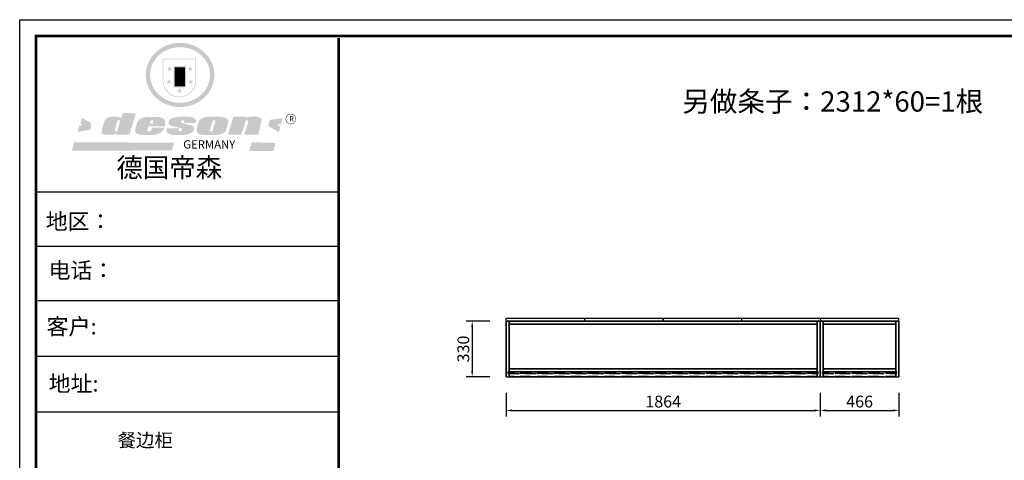
# Model space of a CAD drawing. Units: millimetres. Extents: x 98263 to 113331, y 59094 to 65497.
# Drawn here: x 104383 to 110223, y 62886 to 65497 of the extents above; entities that cross this region are included whole.
import ezdxf
from ezdxf.enums import TextEntityAlignment as Align

# ---------------------------------------------------------------- set-up
doc = ezdxf.new("R2010")
doc.units = ezdxf.units.MM
doc.linetypes.add('SVJ_DASHED', pattern=[100, 61.8, -38.2])
doc.styles.get("Standard").update_dxf_attribs({"font": 'arial.ttf'})
doc.styles.add('宋体', font='txt')
doc.styles.add('宋字', font='txt', dxfattribs={"height": 80})
doc.dimstyles.new('3vjia', dxfattribs={"dimscale": 35, "dimtxt": 2, "dimasz": 1, "dimexe": 1, "dimexo": 2, "dimgap": 0.5, "dimtad": 1, "dimdec": 0, "dimzin": 0, "dimdsep": 46, "dimtxsty": '宋体', "dimcen": 1.5, "dimdle": 1, "dimadec": 0, "dimazin": 0, "dimtfac": 1, "dimtdec": 4, "dimtmove": 2, "dimatfit": 3, "dimfxl": 3, "dimfxlon": 1, "dimtolj": 1, "dimtzin": 0, "dimarcsym": 0})

# ---------------------------------------------------------------- blocks, each defined once
blk = doc.blocks.new('SAF')
h = blk.add_hatch(color=250)
h.dxf.hatch_style = 1
h.paths.add_polyline_path([(129249, 28065.7), (129000.5, 28065.7), (129000.5, 27902.8, 1), (129249, 27902.8)])
h.paths.add_polyline_path([(129243.8, 28060.6), (129243.8, 27902.8, -1), (129005.7, 27902.8), (129005.7, 28060.6)], flags=16)
h = blk.add_hatch(color=256)
h.paths.add_polyline_path([(129224.5, 27997), (129208.9, 27997), (129204.1, 28011.7), (129199.3, 27997), (129183.8, 27997), (129196.4, 27987.9), (129191.6, 27973.1), (129204.1, 27982.2), (129216.7, 27973.1), (129211.9, 27987.9)])
h.paths.add_polyline_path([(129229.6, 27900.8), (129214.1, 27900.8), (129209.3, 27915.5), (129204.5, 27900.8), (129189, 27900.8), (129201.5, 27891.7), (129196.7, 27876.9), (129209.3, 27886), (129221.8, 27876.9), (129217, 27891.7)])
h.paths.add_polyline_path([(129145.3, 27833.8), (129129.8, 27833.8), (129125, 27848.5), (129120.2, 27833.8), (129104.7, 27833.8), (129117.3, 27824.7), (129112.5, 27809.9), (129125, 27819), (129137.6, 27809.9), (129132.8, 27824.7)])
h.paths.add_polyline_path([(129066.4, 27900.8), (129050.9, 27900.8), (129046.1, 27915.5), (129041.3, 27900.8), (129025.8, 27900.8), (129038.3, 27891.7), (129033.6, 27876.9), (129046.1, 27886), (129058.7, 27876.9), (129053.9, 27891.7)])
h.paths.add_polyline_path([(129071.6, 27997), (129056.1, 27997), (129051.3, 28011.7), (129046.5, 27997), (129030.9, 27997), (129043.5, 27987.9), (129038.7, 27973.1), (129051.3, 27982.2), (129063.8, 27973.1), (129059, 27987.9)])
h = blk.add_hatch(color=250)
h.dxf.hatch_style = 1
h.paths.add_polyline_path([(129172.7, 28009.8), (129082.7, 28009.8), (129082.7, 27853.2), (129172.7, 27853.2)])
h.paths.add_polyline_path([(129165, 27861), (129090.4, 27861), (129090.4, 28002.1), (129165, 28002.1)], flags=16)
blk.add_hatch(color=256).paths.add_polyline_path([(129165, 28002.1), (129090.4, 28002.1), (129090.4, 27955.1), (129165, 27955.1)])
h = blk.add_hatch(color=1)
h.dxf.hatch_style = 1
h.paths.add_polyline_path([(129165, 27955.1), (129090.4, 27955.1), (129090.4, 27908), (129165, 27908)])
h = blk.add_hatch(color=2)
h.dxf.hatch_style = 1
h.paths.add_polyline_path([(129165, 27908), (129090.4, 27908), (129090.4, 27861), (129165, 27861)])
h = blk.add_hatch(color=157)
h.paths.add_polyline_path([(128800.7, 27659.2), (128703.6, 27662.3), (128695, 27626.4), (128688, 27626.3), (128686.9, 27626.3), (128685, 27626.7), (128683.6, 27627.2), (128682.2, 27627.7), (128679, 27629.3), (128676.7, 27630.5), (128673.2, 27631.6), (128668.7, 27632.8), (128664.9, 27633.6), (128657.5, 27634.3), (128653.3, 27634.7), (128651.3, 27634.9), (128648.4, 27634.9), (128645.8, 27634.8), (128642.4, 27634.9), (128634, 27634.8), (128630.9, 27634.8), (128628.7, 27634.8), (128627.4, 27634.8), (128625.1, 27634.7), (128623.1, 27634.6), (128621.5, 27634.5), (128620.7, 27634.5), (128619.6, 27634.2), (128617.7, 27633.9), (128615.9, 27633.6), (128611.6, 27632.7), (128606.4, 27631.6), (128603.3, 27630.8), (128602.3, 27630.6), (128601.4, 27630.4), (128600.7, 27630.2), (128599.7, 27630), (128598.8, 27629.7), (128597.9, 27629.5), (128597.8, 27629.5), (128597.4, 27629.4), (128597.3, 27629.4), (128597.1, 27629.3), (128596.7, 27629.2), (128596.3, 27629), (128595.8, 27628.8), (128595.2, 27628.6), (128594.9, 27628.5), (128594.5, 27628.4), (128593.9, 27628.1), (128592.9, 27627.7), (128591.9, 27627.4), (128591.4, 27627.2), (128591, 27627), (128590.5, 27626.8), (128590.1, 27626.6), (128589.6, 27626.3), (128589.3, 27626.1), (128589, 27625.9), (128588.6, 27625.7), (128588.2, 27625.4), (128587.8, 27625.1), (128587.4, 27624.8), (128586.9, 27624.5), (128586.7, 27624.4), (128586.5, 27624.3), (128586.3, 27624.1), (128586.1, 27624), (128585.8, 27623.8), (128585.3, 27623.5), (128584.8, 27623.1), (128584.1, 27622.6), (128583.3, 27622), (128582.6, 27621.5), (128582, 27621), (128581.5, 27620.7), (128581.1, 27620.4), (128580.6, 27620), (128580.3, 27619.8), (128580, 27619.5), (128579.5, 27619.2), (128579.1, 27618.9), (128578.6, 27618.6), (128578.1, 27618.2), (128577.6, 27617.8), (128577, 27617.3), (128576.2, 27616.6), (128575.7, 27616), (128575.3, 27615.5), (128575, 27615), (128574.4, 27614.3), (128573.9, 27613.7), (128573.3, 27612.9), (128572.7, 27612), (128571.9, 27610.9), (128571.2, 27609.7), (128570.6, 27608.8), (128569.8, 27607.6), (128568.9, 27606), (128568.1, 27604.4), (128567.5, 27602.6), (128546.9, 27533.4), (128545.6, 27527.5), (128545.6, 27524.2), (128545.2, 27519.3), (128545.6, 27514.9), (128548.2, 27511.8), (128552.9, 27506.6), (128557.3, 27504.3), (128565.9, 27501.9), (128574.2, 27500.6), (128586.2, 27500.6), (128596.1, 27500.6), (128631.3, 27501.3), (128642.8, 27506.2), (128649.7, 27507.8), (128656.9, 27509.4), (128656.2, 27501.8), (128752.5, 27501.8)])
h.paths.add_polyline_path([(128681.7, 27598.1), (128681.2, 27592), (128663.5, 27529.3), (128661.7, 27526.6), (128659.8, 27524.9), (128646.3, 27524.6), (128644.8, 27526.1), (128644.3, 27527.6), (128644.1, 27529.8), (128662.2, 27600.5), (128663.9, 27604), (128665.3, 27606.4), (128665.9, 27607), (128667, 27607.3), (128669.3, 27607.3), (128681.7, 27607.2), (128682, 27606.8), (128682, 27606.2)], flags=16)
h = blk.add_hatch(color=1)
h.dxf.hatch_style = 1
h.paths.add_polyline_path([(128470.6, 27584.9), (128400.4, 27625.3), (128388.3, 27582.4), (128404.8, 27569.6), (128381.4, 27567.7), (128366.7, 27520.3), (128462.4, 27539.1)])
h.paths.add_polyline_path([(129889.6, 27622.7), (129795.5, 27610.5), (129786.4, 27563.5), (129863.8, 27519.5), (129874.5, 27559), (129853.2, 27574.1), (129880.5, 27578.7)])
h.paths.add_polyline_path([(129837.8, 27439.7), (129663.3, 27444.9), (129643.2, 27380.1), (129823.6, 27380.8)])
h.paths.add_polyline_path([(129085.2, 27442.4), (128342, 27443.5), (128325.3, 27382.8), (129069.7, 27383.9)])
h = blk.add_hatch(color=157)
h.paths.add_polyline_path([(129018.2, 27605.1), (129015.3, 27609.8), (129010.4, 27615.9), (129005.8, 27619.5), (129001.3, 27622.7), (128996.4, 27624.8), (128988.4, 27627.5), (128981.4, 27629.9), (128976.6, 27631.1), (128970.2, 27631.9), (128887.3, 27632.6), (128879.3, 27632.1), (128870.6, 27631.1), (128862.9, 27629.8), (128856.1, 27628.1), (128849.3, 27625.8), (128843.4, 27623.4), (128838.1, 27621), (128833.8, 27618.7), (128829.6, 27615.7), (128825.4, 27611.8), (128821.4, 27607.2), (128818.6, 27603.4), (128815.2, 27598.5), (128812.2, 27593.9), (128810.5, 27589.8), (128798.7, 27551.2), (128796.4, 27538.4), (128795.2, 27528.7), (128795.4, 27523.3), (128795.7, 27521.9), (128796.1, 27520.7), (128796.6, 27519.4), (128797.9, 27517.8), (128799.4, 27516), (128801.9, 27513.9), (128805.3, 27511.5), (128808.7, 27509), (128814.8, 27505.1), (128820.1, 27503.2), (128828.3, 27500.7), (128838.8, 27499.8), (128849.2, 27498.8), (128861.5, 27498.2), (128925, 27498.4), (128936.8, 27499.7), (128944.1, 27500.9), (128951.1, 27502.2), (128959.3, 27504.2), (128968.6, 27507.3), (128975.4, 27510.6), (128980.3, 27512.9), (128985.7, 27515.6), (128990.4, 27519), (128994.4, 27523), (128999, 27528.8), (129003, 27534.1), (129005.7, 27538.6), (129009.1, 27545.4), (129011.8, 27552.7), (128921.5, 27552.7), (128919.9, 27544.8), (128917.1, 27539.7), (128915, 27532.3), (128912.3, 27528), (128906.7, 27525.2), (128893.2, 27524.9), (128886.3, 27525.7), (128886.6, 27530.3), (128889.4, 27541.7), (128891.9, 27561.8), (129016.9, 27561.8), (129019.3, 27574.1), (129020.4, 27582), (129020.3, 27589), (129019.8, 27595.8)])
h.paths.add_polyline_path([(128905.6, 27594.1), (128906.5, 27597.6), (128907.7, 27600.8), (128909.3, 27603.2), (128910.7, 27605.1), (128911.6, 27605.7), (128913.4, 27607.1), (128915.8, 27607.7), (128917.6, 27607.7), (128920.8, 27607.7), (128922.6, 27607.4), (128924.9, 27607), (128926.5, 27605.1), (128927.8, 27603.6), (128928, 27601.7), (128928.2, 27600.2), (128928.2, 27596.2), (128927.6, 27592.1), (128927.2, 27589.7), (128926.6, 27586.4), (128904.6, 27586.2), (128905.2, 27591.1)], flags=16)
h.paths.add_polyline_path([(129167.3, 27581.7), (129163.2, 27583), (129158.9, 27583.9), (129154.5, 27585), (129149.3, 27586.6), (129145, 27588.2), (129141.7, 27589.6), (129139, 27591.6), (129136.6, 27595.3), (129136.2, 27597.6), (129136.1, 27599.1), (129136.1, 27601.1), (129136.3, 27602.9), (129136.8, 27605), (129137.2, 27605.7), (129137.7, 27606.4), (129138.3, 27607.6), (129139.6, 27607.6), (129162.1, 27608), (129161.9, 27592.4), (129158.1, 27592.4), (129157.6, 27587.6), (129244.5, 27588.3), (129246, 27592), (129246.7, 27595.1), (129247.2, 27598.8), (129247.2, 27603.9), (129246.5, 27610.3), (129242.7, 27616.5), (129238.3, 27620.4), (129233.6, 27623.5), (129227, 27626.8), (129220.2, 27629.7), (129212.6, 27631.7), (129197.6, 27634.6), (129185.1, 27635.8), (129168.6, 27635.9), (129154.8, 27635.9), (129142.6, 27635.6), (129128.9, 27634.5), (129117.8, 27633.4), (129105.9, 27631.7), (129093.8, 27629.7), (129089.5, 27628.8), (129083.5, 27627.6), (129074.1, 27625), (129069.8, 27623.2), (129064.5, 27620.1), (129060.5, 27617.3), (129057, 27614.1), (129054.6, 27611.7), (129053.7, 27610.6), (129052.9, 27609.6), (129051.4, 27607.7), (129050.1, 27606.1), (129049.1, 27604.8), (129048.3, 27603.7), (129047.6, 27602), (129047, 27600.5), (129046, 27597.8), (129045.5, 27596.1), (129044.9, 27594.1), (129044.6, 27591.9), (129044.3, 27588.6), (129044.3, 27587.1), (129044.3, 27584.3), (129044.3, 27582.3), (129044.7, 27580.2), (129045.7, 27578.8), (129048, 27576.7), (129050.8, 27574.7), (129056.5, 27570.5), (129060.5, 27568.7), (129063, 27567.7), (129066.2, 27566.6), (129071.5, 27565.1), (129076.2, 27563.8), (129081.9, 27562), (129099.9, 27556.9), (129127, 27550.9), (129137.9, 27547.9), (129143, 27546.8), (129144.1, 27546), (129144.6, 27545.2), (129144.9, 27540.8), (129145, 27534.2), (129144.5, 27532.7), (129143.9, 27531.6), (129141, 27529.3), (129138.1, 27527), (129136.6, 27526.5), (129134.5, 27526.4), (129118.3, 27526.4), (129117.7, 27527.1), (129117.8, 27537.6), (129117.6, 27538.8), (129118.2, 27540.4), (129118.7, 27542.1), (129119, 27542.7), (129121.3, 27544.4), (129121.1, 27548.1), (129031.2, 27548.5), (129030.8, 27535.3), (129029.8, 27527.4), (129029.6, 27524.4), (129029.8, 27521.4), (129030.4, 27519), (129031.9, 27516.6), (129035.5, 27513.4), (129039.6, 27511.1), (129043.3, 27508.9), (129050.2, 27505.5), (129057.2, 27503.4), (129066.2, 27500.9), (129074.3, 27499.4), (129085, 27499), (129156.4, 27499), (129168.6, 27500.5), (129186.2, 27504), (129196.9, 27508), (129211.7, 27514.2), (129215.5, 27516), (129218.9, 27518.3), (129222.8, 27522.2), (129226.7, 27527.2), (129229.7, 27532.1), (129232.1, 27538.3), (129233.2, 27544.3), (129233.5, 27548.7), (129233.4, 27552), (129232.4, 27555.7), (129230.5, 27558.6), (129228, 27561), (129225.1, 27563.1), (129221.6, 27565.2), (129217.7, 27567.5), (129213.3, 27569.2), (129206.1, 27572.3), (129198.3, 27574.1), (129190.4, 27575.2), (129184.7, 27576.4), (129180.4, 27577.6), (129176.4, 27578.8), (129172.1, 27580.1)])
h.paths.add_polyline_path([(129467.5, 27527.5), (129470.5, 27533.4), (129485.7, 27585.3), (129488.9, 27597.3), (129488.9, 27602), (129487.3, 27606.8), (129484.7, 27611), (129482.8, 27613.9), (129479.9, 27617), (129476.8, 27619.3), (129473.4, 27621.4), (129467.4, 27624.4), (129461.5, 27626.7), (129450.5, 27629.9), (129436.5, 27632.5), (129427.2, 27633.9), (129415.6, 27635.4), (129402.2, 27636), (129342.7, 27634), (129333.9, 27633.9), (129321, 27631.8), (129312.7, 27630.1), (129304.6, 27627.7), (129297, 27625), (129287.5, 27619.2), (129281.4, 27614.3), (129276.2, 27609.7), (129272.8, 27605.2), (129269.2, 27597.5), (129265.8, 27590.2), (129253.7, 27545.4), (129253.7, 27534.5), (129254, 27530.1), (129254.6, 27524.3), (129255, 27521.1), (129256.4, 27517.8), (129258.2, 27514.9), (129260.4, 27512.4), (129263.9, 27509.7), (129267.8, 27507.2), (129273.6, 27504.6), (129277.2, 27503.2), (129281.8, 27501.7), (129286.6, 27500.6), (129290.8, 27499.7), (129295.5, 27499.3), (129302.1, 27498.4), (129308.2, 27497.7), (129315.5, 27497.8), (129404.5, 27499.1), (129410.7, 27499.7), (129417, 27500.7), (129422.3, 27502), (129429.7, 27503.9), (129440, 27507.2), (129446.4, 27509.9), (129452, 27513), (129456.8, 27516.2), (129460.8, 27519.5), (129464.4, 27523.2)])
h.paths.add_polyline_path([(129348.8, 27528.6), (129349, 27530), (129371.8, 27602.9), (129373.5, 27606.1), (129374.5, 27607.2), (129375.8, 27607.6), (129377.4, 27607.8), (129389.3, 27607.8), (129390.5, 27607.7), (129391.8, 27606.8), (129391.8, 27604.8), (129373.1, 27530.5), (129372, 27528.5), (129370.4, 27527.1), (129368, 27526.3), (129364.5, 27525.8), (129350.1, 27524.9), (129349.6, 27525.4), (129349.2, 27526.3), (129349, 27527.4)], flags=16)
h.paths.add_polyline_path([(129617.6, 27604.2), (129618.5, 27605.6), (129619.6, 27606.6), (129620.9, 27607.1), (129623.2, 27607.1), (129631.1, 27607.1), (129633.5, 27607), (129635.1, 27606.4), (129635.9, 27604.9), (129636.1, 27602.2), (129636.3, 27599), (129636.1, 27596), (129635.9, 27593.1), (129635, 27590.4), (129605.8, 27500.7), (129709.6, 27500.7), (129733.9, 27597.4), (129734.5, 27604.5), (129734.7, 27609.3), (129734.4, 27615.5), (129733.9, 27618.1), (129733, 27620.2), (129731.4, 27621.8), (129728.6, 27624.3), (129722, 27627.8), (129713.8, 27631.1), (129707.2, 27633.5), (129705.4, 27634.4), (129702.7, 27635.3), (129700.4, 27635.7), (129698.4, 27635.9), (129696.6, 27636), (129688.2, 27636), (129680.8, 27636.1), (129670.7, 27636.2), (129664.9, 27636.1), (129658.3, 27635.9), (129655.2, 27635.6), (129652.1, 27635.3), (129649.2, 27634.9), (129646.1, 27634.3), (129642.5, 27633.6), (129639.9, 27632.7), (129637.3, 27631.6), (129634.8, 27630.3), (129632.9, 27629.1), (129631, 27628), (129628.7, 27626), (129624.7, 27626.2), (129626, 27633.6), (129525.6, 27634.3), (129485.6, 27500), (129584.9, 27500.8)])
h = blk.add_hatch(color=157)
h.dxf.hatch_style = 1
h.paths.add_polyline_path([(129913.2, 27617.2, 1), (129990.9, 27617.2, 1)])
h.paths.add_polyline_path([(129987.7, 27617.2, -1), (129916.4, 27617.2, -1)], flags=16)
at = {"color": 157, "attachment_point": 1}
for s, insert, char_height, width in [('{\\fArial|b0|i0|c0|p34;R}', (129941.1, 27638.8), 39.537, 33.171), ('{\\fArial|b0|i0|c0|p34;GERMANY}', (129153, 27459.7), 61.776, 102919.526)]:
    blk.add_mtext(s, dxfattribs=dict(at, insert=insert, char_height=char_height, width=width))
blk = doc.blocks.new('AFERT')
h = blk.add_hatch(color=250)
h.dxf.hatch_style = 1
edge = h.paths.add_edge_path()
edge.add_spline(control_points=[(128874.9, 27944.3), (128874.9, 27937.6), (128875.2, 27930.9), (128876.7, 27913.3), (128878.6, 27902.3), (128883.8, 27880.9), (128887.2, 27870.3), (128895.5, 27849.7), (128900.4, 27839.7), (128911.7, 27820.5), (128918, 27811.2), (128931.9, 27793.6), (128939.6, 27785.3), (128955.9, 27769.8), (128964.6, 27762.5), (128983.1, 27749.2), (128992.8, 27743.2), (129012.9, 27732.4), (129023.4, 27727.6), (129044.9, 27719.5), (129055.9, 27716.1), (129078.4, 27710.8), (129089.8, 27708.9), (129112.8, 27706.5), (129124.4, 27706.1), (129147.5, 27706.6), (129159, 27707.6), (129181.9, 27711.1), (129193.2, 27713.6), (129215.3, 27720), (129226.2, 27723.9), (129247.2, 27733), (129257.4, 27738.3), (129275.3, 27749), (129283.1, 27754.4), (129298.1, 27765.8), (129305.3, 27772), (129318.8, 27785), (129325.2, 27791.9), (129337, 27806.3), (129342.5, 27813.8), (129352.6, 27829.5), (129357.1, 27837.6), (129366, 27855.8), (129370.1, 27866.1), (129376.7, 27887.1), (129379.3, 27897.8), (129382.8, 27919.5), (129383.8, 27930.5), (129384, 27950.6), (129383.6, 27959.9), (129381.7, 27976.6), (129380.4, 27984.2), (129377.2, 27999.1), (129375.2, 28006.5), (129370.4, 28021.1), (129367.7, 28028.3), (129361, 28043.5), (129356.9, 28051.4), (129347.8, 28066.9), (129342.8, 28074.4), (129331.9, 28088.7), (129326.1, 28095.6), (129313.6, 28108.7), (129307, 28115), (129290.8, 28128.7), (129280.8, 28135.9), (129259.9, 28149), (129248.9, 28154.8), (129228.2, 28163.8), (129218.6, 28167.4), (129196.7, 28174.1), (129184.3, 28177), (129161.3, 28180.6), (129150.8, 28181.7), (129127.5, 28182.6), (129114.7, 28182.2), (129091.6, 28179.9), (129081.1, 28178.2), (129058.5, 28173.2), (129046.4, 28169.6), (129023.3, 28161), (129012.3, 28155.9), (128992.8, 28145.4), (128984.3, 28140.1), (128966.3, 28127.4), (128957, 28119.8), (128939.7, 28103.5), (128931.7, 28094.7), (128917.1, 28076.2), (128910.5, 28066.4), (128900.1, 28048), (128895.9, 28039.6), (128888.1, 28020.9), (128884.6, 28010.5), (128879.2, 27989.4), (128877.3, 27978.7), (128875.3, 27960.1), (128874.9, 27952.2), (128874.9, 27944.3)], knot_values=[0, 0, 0, 0, 0.08344, 0.08344, 0.221011, 0.221011, 0.358582, 0.358582, 0.496153, 0.496153, 0.633724, 0.633724, 0.771295, 0.771295, 0.908866, 0.908866, 1.046437, 1.046437, 1.184008, 1.184008, 1.321579, 1.321579, 1.45915, 1.45915, 1.596721, 1.596721, 1.734292, 1.734292, 1.871863, 1.871863, 2.009434, 2.009434, 2.147005, 2.147005, 2.261445, 2.261445, 2.375884, 2.375884, 2.490324, 2.490324, 2.604764, 2.604764, 2.719204, 2.719204, 2.856038, 2.856038, 2.992873, 2.992873, 3.129708, 3.129708, 3.244736, 3.244736, 3.340002, 3.340002, 3.435269, 3.435269, 3.530535, 3.530535, 3.641049, 3.641049, 3.751563, 3.751563, 3.862077, 3.862077, 3.972591, 3.972591, 4.120868, 4.120868, 4.269951, 4.269951, 4.392246, 4.392246, 4.543829, 4.543829, 4.669237, 4.669237, 4.820987, 4.820987, 4.946437, 4.946437, 5.096748, 5.096748, 5.242147, 5.242147, 5.36333, 5.36333, 5.508179, 5.508179, 5.653028, 5.653028, 5.797877, 5.797877, 5.914044, 5.914044, 6.049342, 6.049342, 6.184641, 6.184641, 6.283185, 6.283185, 6.283185, 6.283185], degree=3, periodic=0)
edge = h.paths.add_edge_path(flags=16)
edge.add_ellipse((129129.4, 27944.3), major_axis=(-223.6, 0), ratio=0.926136, start_angle=0, end_angle=360)
blk.add_blockref('SAF', (0, 0))
blk = doc.blocks.new('CabinetBoard-顶板-49254469-5760-4e8a-8e68-868d8bc9102d')
blk.add_lwpolyline([(11882.3, 2575), (11882.3, 2905), (11452.3, 2905), (11452.3, 2575)], close=True)
blk = doc.blocks.new('CabinetBoard-背拉条-d854d856-2d80-493b-97d8-8de8921fcea9')
at = {"color": 251, "linetype": 'SVJ_DASHED'}
for p, q in [((11452.3, 2577.5), (11452.3, 2595.5)), ((11452.3, 2577.5), (11452.3, 2595.5)), ((11882.3, 2577.5), (11882.3, 2595.5)), ((11882.3, 2577.5), (11882.3, 2595.5))]:
    blk.add_line(p, q, dxfattribs=at)
for points in [[(11882.3, 2595.5), (11452.3, 2595.5), (11452.3, 2595.5), (11882.3, 2595.5)], [(11882.3, 2577.5), (11452.3, 2577.5), (11452.3, 2577.5), (11882.3, 2577.5)]]:
    blk.add_lwpolyline(points, close=True, dxfattribs=at)
blk = doc.blocks.new('CabinetBoard-左侧板-f7d8e909-fbd0-4e72-9d42-7c378ee56d68')
for p, q in [((11882.3, 2905), (11882.3, 2905)), ((11882.3, 2905), (11882.3, 2905)), ((11882.3, 2905), (11882.3, 2575)), ((11882.3, 2575), (11882.3, 2905)), ((11882.3, 2905), (11900.3, 2905)), ((11882.3, 2905), (11900.3, 2905)), ((11900.3, 2905), (11900.3, 2905)), ((11900.3, 2905), (11900.3, 2905)), ((11900.3, 2905), (11900.3, 2575)), ((11900.3, 2575), (11900.3, 2905)), ((11882.3, 2575), (11882.3, 2575)), ((11882.3, 2575), (11900.3, 2575)), ((11882.3, 2575), (11900.3, 2575)), ((11900.3, 2575), (11900.3, 2575))]:
    blk.add_line(p, q)
blk = doc.blocks.new('CabinetBoard-右侧板-87f3ffab-adb8-4155-ab3f-6ccebca38206')
for p, q in [((11434.3, 2905), (11434.3, 2905)), ((11434.3, 2905), (11434.3, 2905)), ((11434.3, 2905), (11434.3, 2575)), ((11434.3, 2575), (11434.3, 2905)), ((11434.3, 2905), (11452.3, 2905)), ((11434.3, 2905), (11452.3, 2905)), ((11452.3, 2905), (11452.3, 2905)), ((11452.3, 2905), (11452.3, 2905)), ((11452.3, 2905), (11452.3, 2575)), ((11452.3, 2575), (11452.3, 2905)), ((11434.3, 2575), (11434.3, 2575)), ((11434.3, 2575), (11452.3, 2575)), ((11434.3, 2575), (11452.3, 2575)), ((11452.3, 2575), (11452.3, 2575))]:
    blk.add_line(p, q)
blk = doc.blocks.new('CabinetBoard-薄背板-937e9c84-c7ff-411f-a762-5b3cdd366a15')
at = {"color": 251, "linetype": 'SVJ_DASHED'}
for p, q in [((11447.3, 2595.5), (11447.3, 2604.5)), ((11447.3, 2595.5), (11447.3, 2604.5)), ((11887.3, 2595.5), (11887.3, 2604.5)), ((11887.3, 2595.5), (11887.3, 2604.5))]:
    blk.add_line(p, q, dxfattribs=at)
for points in [[(11887.3, 2604.5), (11447.3, 2604.5), (11447.3, 2604.5), (11887.3, 2604.5)], [(11887.3, 2595.5), (11447.3, 2595.5), (11447.3, 2595.5), (11887.3, 2595.5)]]:
    blk.add_lwpolyline(points, close=True, dxfattribs=at)
blk = doc.blocks.new('CabinetBoard-踢脚板-a15eede9-1d05-4807-a4d8-c803c397c309')
for p, q in [((11452.3, 2605), (11452.3, 2623)), ((11452.3, 2605), (11452.3, 2623)), ((11882.3, 2605), (11882.3, 2623)), ((11882.3, 2605), (11882.3, 2623))]:
    blk.add_line(p, q)
for points in [[(11882.3, 2623), (11452.3, 2623), (11452.3, 2623), (11882.3, 2623)], [(11882.3, 2605), (11452.3, 2605), (11452.3, 2605), (11882.3, 2605)]]:
    blk.add_lwpolyline(points, close=True)
blk = doc.blocks.new('CabinetBoard-踢脚板-9bdc4d99-e08e-4f0a-b92d-06baac65533e')
for p, q in [((11452.3, 2887), (11452.3, 2905)), ((11452.3, 2887), (11452.3, 2905)), ((11882.3, 2887), (11882.3, 2905)), ((11882.3, 2887), (11882.3, 2905))]:
    blk.add_line(p, q)
for points in [[(11882.3, 2905), (11452.3, 2905), (11452.3, 2905), (11882.3, 2905)], [(11882.3, 2887), (11452.3, 2887), (11452.3, 2887), (11882.3, 2887)]]:
    blk.add_lwpolyline(points, close=True)
blk = doc.blocks.new('CabinetBoard-底板-758015a0-dfb5-483e-b5b8-653fa971fd9b')
blk.add_lwpolyline([(11882.3, 2575), (11882.3, 2905), (11452.3, 2905), (11452.3, 2575)], close=True)
blk = doc.blocks.new('DoorBoard-平板门-e64a173c-5eed-4c4a-aeda-2b67d718f94e')
at = {"color": 30}
blk.add_lwpolyline([(11898.8, 2905), (11435.8, 2905), (11435.8, 2923), (11898.8, 2923)], close=True, dxfattribs=at)
blk = doc.blocks.new('SwingDoorLeaf-掩门扇-7a4bf702-a0c7-4a4f-9752-ee57ac8bbbea')
blk.add_blockref('DoorBoard-平板门-e64a173c-5eed-4c4a-aeda-2b67d718f94e', (0, 0))
blk = doc.blocks.new('SwingDoor-掩门-7aa5758d-66af-47ba-8abb-22465a79d805')
blk.add_blockref('SwingDoorLeaf-掩门扇-7a4bf702-a0c7-4a4f-9752-ee57ac8bbbea', (0, 0))
blk = doc.blocks.new('Unit-万能柜-43b21033-8d8b-4c1f-ab75-e6a8b034fa1b')
for name in ['SwingDoor-掩门-7aa5758d-66af-47ba-8abb-22465a79d805', 'CabinetBoard-右侧板-87f3ffab-adb8-4155-ab3f-6ccebca38206', 'CabinetBoard-顶板-49254469-5760-4e8a-8e68-868d8bc9102d', 'CabinetBoard-踢脚板-9bdc4d99-e08e-4f0a-b92d-06baac65533e', 'CabinetBoard-底板-758015a0-dfb5-483e-b5b8-653fa971fd9b', 'CabinetBoard-左侧板-f7d8e909-fbd0-4e72-9d42-7c378ee56d68', 'CabinetBoard-薄背板-937e9c84-c7ff-411f-a762-5b3cdd366a15', 'CabinetBoard-踢脚板-a15eede9-1d05-4807-a4d8-c803c397c309', 'CabinetBoard-背拉条-d854d856-2d80-493b-97d8-8de8921fcea9']:
    blk.add_blockref(name, (0, 0))
blk = doc.blocks.new('CabinetBoard-顶板-f1c9a293-b8c2-4d96-93ab-1169634025d3')
blk.add_lwpolyline([(11416.3, 2575), (11416.3, 2905), (9588.3, 2905), (9588.3, 2575)], close=True)
blk = doc.blocks.new('CabinetBoard-背拉条-42e14bb2-b2ab-4a14-bb2a-8e0435d20d94')
at = {"color": 251, "linetype": 'SVJ_DASHED'}
for p, q in [((9588.3, 2577.5), (9588.3, 2595.5)), ((9588.3, 2577.5), (9588.3, 2595.5)), ((11416.3, 2577.5), (11416.3, 2595.5)), ((11416.3, 2577.5), (11416.3, 2595.5))]:
    blk.add_line(p, q, dxfattribs=at)
for points in [[(11416.3, 2595.5), (9588.3, 2595.5), (9588.3, 2595.5), (11416.3, 2595.5)], [(11416.3, 2577.5), (9588.3, 2577.5), (9588.3, 2577.5), (11416.3, 2577.5)]]:
    blk.add_lwpolyline(points, close=True, dxfattribs=at)
blk = doc.blocks.new('CabinetBoard-左侧板-0688f32a-fa77-4227-996d-542c79e37d16')
for p, q in [((11416.3, 2905), (11416.3, 2905)), ((11416.3, 2905), (11416.3, 2905)), ((11416.3, 2905), (11416.3, 2575)), ((11416.3, 2575), (11416.3, 2905)), ((11416.3, 2905), (11434.3, 2905)), ((11416.3, 2905), (11434.3, 2905)), ((11434.3, 2905), (11434.3, 2905)), ((11434.3, 2905), (11434.3, 2905)), ((11434.3, 2905), (11434.3, 2575)), ((11434.3, 2575), (11434.3, 2905)), ((11416.3, 2575), (11416.3, 2575)), ((11416.3, 2575), (11434.3, 2575)), ((11416.3, 2575), (11434.3, 2575)), ((11434.3, 2575), (11434.3, 2575))]:
    blk.add_line(p, q)
blk = doc.blocks.new('CabinetBoard-右侧板-4ef99a78-6e65-433d-b65f-d7aa72e9fc0e')
for p, q in [((9570.3, 2905), (9570.3, 2905)), ((9570.3, 2905), (9570.3, 2905)), ((9570.3, 2905), (9570.3, 2575)), ((9570.3, 2575), (9570.3, 2905)), ((9570.3, 2905), (9588.3, 2905)), ((9570.3, 2905), (9588.3, 2905)), ((9588.3, 2905), (9588.3, 2905)), ((9588.3, 2905), (9588.3, 2905)), ((9588.3, 2905), (9588.3, 2575)), ((9588.3, 2575), (9588.3, 2905)), ((9570.3, 2575), (9570.3, 2575)), ((9570.3, 2575), (9588.3, 2575)), ((9570.3, 2575), (9588.3, 2575)), ((9588.3, 2575), (9588.3, 2575))]:
    blk.add_line(p, q)
blk = doc.blocks.new('CabinetBoard-薄背板-f4094e5c-019c-46be-b927-6fe731efa2af')
at = {"color": 251, "linetype": 'SVJ_DASHED'}
for p, q in [((9583.3, 2595.5), (9583.3, 2604.5)), ((9583.3, 2595.5), (9583.3, 2604.5)), ((11421.3, 2595.5), (11421.3, 2604.5)), ((11421.3, 2595.5), (11421.3, 2604.5))]:
    blk.add_line(p, q, dxfattribs=at)
for points in [[(11421.3, 2604.5), (9583.3, 2604.5), (9583.3, 2604.5), (11421.3, 2604.5)], [(11421.3, 2595.5), (9583.3, 2595.5), (9583.3, 2595.5), (11421.3, 2595.5)]]:
    blk.add_lwpolyline(points, close=True, dxfattribs=at)
blk = doc.blocks.new('CabinetBoard-踢脚板-aaeba4b0-8c7d-4f49-8a75-b609085f418f')
for p, q in [((9588.3, 2605), (9588.3, 2623)), ((9588.3, 2605), (9588.3, 2623)), ((11416.3, 2605), (11416.3, 2623)), ((11416.3, 2605), (11416.3, 2623))]:
    blk.add_line(p, q)
for points in [[(11416.3, 2623), (9588.3, 2623), (9588.3, 2623), (11416.3, 2623)], [(11416.3, 2605), (9588.3, 2605), (9588.3, 2605), (11416.3, 2605)]]:
    blk.add_lwpolyline(points, close=True)
blk = doc.blocks.new('CabinetBoard-踢脚板-2f33052e-c9ee-48d6-b260-37258189bad2')
for p, q in [((9588.3, 2887), (9588.3, 2905)), ((9588.3, 2887), (9588.3, 2905)), ((11416.3, 2887), (11416.3, 2905)), ((11416.3, 2887), (11416.3, 2905))]:
    blk.add_line(p, q)
for points in [[(11416.3, 2905), (9588.3, 2905), (9588.3, 2905), (11416.3, 2905)], [(11416.3, 2887), (9588.3, 2887), (9588.3, 2887), (11416.3, 2887)]]:
    blk.add_lwpolyline(points, close=True)
blk = doc.blocks.new('CabinetBoard-底板-810ea16b-3864-4f92-9892-b23c1d16b1bb')
blk.add_lwpolyline([(11416.3, 2575), (11416.3, 2905), (9588.3, 2905), (9588.3, 2575)], close=True)
blk = doc.blocks.new('DoorBoard-平板门-2714e88d-45d6-4bd3-a48f-080ea8f82eb7')
at = {"color": 30}
blk.add_lwpolyline([(11432.8, 2905), (10969.8, 2905), (10969.8, 2923), (11432.8, 2923)], close=True, dxfattribs=at)
blk = doc.blocks.new('SwingDoorLeaf-掩门扇-80eac32f-f802-42cd-8a7a-f8b4bc02d1b0')
blk.add_blockref('DoorBoard-平板门-2714e88d-45d6-4bd3-a48f-080ea8f82eb7', (0, 0))
blk = doc.blocks.new('DoorBoard-平板门-f4e38668-925b-49c7-9909-da0e2a021bc8')
at = {"color": 30}
blk.add_lwpolyline([(10966.8, 2905), (10503.8, 2905), (10503.8, 2923), (10966.8, 2923)], close=True, dxfattribs=at)
blk = doc.blocks.new('SwingDoorLeaf-掩门扇-71277166-aa32-43da-afe0-084bd86ecad4')
blk.add_blockref('DoorBoard-平板门-f4e38668-925b-49c7-9909-da0e2a021bc8', (0, 0))
blk = doc.blocks.new('DoorBoard-平板门-17588195-eb2e-42cb-88e3-a36c2c6d1314')
at = {"color": 30}
blk.add_lwpolyline([(10500.8, 2905), (10037.8, 2905), (10037.8, 2923), (10500.8, 2923)], close=True, dxfattribs=at)
blk = doc.blocks.new('SwingDoorLeaf-掩门扇-d8fd3115-f5f9-4c52-83fd-f401bf09adfa')
blk.add_blockref('DoorBoard-平板门-17588195-eb2e-42cb-88e3-a36c2c6d1314', (0, 0))
blk = doc.blocks.new('DoorBoard-平板门-353c7b19-da89-407e-95df-1121339c7311')
at = {"color": 30}
blk.add_lwpolyline([(10034.8, 2905), (9571.8, 2905), (9571.8, 2923), (10034.8, 2923)], close=True, dxfattribs=at)
blk = doc.blocks.new('SwingDoorLeaf-掩门扇-02545e57-4b01-4111-b6ca-47a875841ae8')
blk.add_blockref('DoorBoard-平板门-353c7b19-da89-407e-95df-1121339c7311', (0, 0))
blk = doc.blocks.new('SwingDoor-掩门-50dc1214-8d93-40f8-a93c-2b72096af06e')
for name in ['SwingDoorLeaf-掩门扇-02545e57-4b01-4111-b6ca-47a875841ae8', 'SwingDoorLeaf-掩门扇-d8fd3115-f5f9-4c52-83fd-f401bf09adfa', 'SwingDoorLeaf-掩门扇-71277166-aa32-43da-afe0-084bd86ecad4', 'SwingDoorLeaf-掩门扇-80eac32f-f802-42cd-8a7a-f8b4bc02d1b0']:
    blk.add_blockref(name, (0, 0))
blk = doc.blocks.new('DoorBoard-平板门-c40a1750-dbf7-456b-a75f-9df2d2f0b458')
at = {"color": 30}
blk.add_lwpolyline([(10500.8, 2905), (10037.8, 2905), (10037.8, 2923), (10500.8, 2923)], close=True, dxfattribs=at)
blk = doc.blocks.new('SwingDoorLeaf-掩门扇-ee6f45e6-0bdb-4e57-acdb-1f31332964c1')
blk.add_blockref('DoorBoard-平板门-c40a1750-dbf7-456b-a75f-9df2d2f0b458', (0, 0))
blk = doc.blocks.new('DoorBoard-平板门-a7ef5fbd-b972-4785-b7fa-c21146fefbce')
at = {"color": 30}
blk.add_lwpolyline([(10034.8, 2905), (9571.8, 2905), (9571.8, 2923), (10034.8, 2923)], close=True, dxfattribs=at)
blk = doc.blocks.new('SwingDoorLeaf-掩门扇-22c208e9-0052-4c91-bb76-ba2cdd7cdd81')
blk.add_blockref('DoorBoard-平板门-a7ef5fbd-b972-4785-b7fa-c21146fefbce', (0, 0))
blk = doc.blocks.new('DoorBoard-平板门-a2f468b0-4ebe-41d2-9c52-869c0668fff7')
at = {"color": 30}
blk.add_lwpolyline([(11432.8, 2905), (10969.8, 2905), (10969.8, 2923), (11432.8, 2923)], close=True, dxfattribs=at)
blk = doc.blocks.new('SwingDoorLeaf-掩门扇-3550e108-848e-4666-989f-fbce81ba9666')
blk.add_blockref('DoorBoard-平板门-a2f468b0-4ebe-41d2-9c52-869c0668fff7', (0, 0))
blk = doc.blocks.new('DoorBoard-平板门-42e57008-06a5-48f7-b623-cbe3cc01c388')
at = {"color": 30}
blk.add_lwpolyline([(10966.8, 2905), (10503.8, 2905), (10503.8, 2923), (10966.8, 2923)], close=True, dxfattribs=at)
blk = doc.blocks.new('SwingDoorLeaf-掩门扇-d17037b2-4677-45f7-8c4e-aa9d9b9ab75f')
blk.add_blockref('DoorBoard-平板门-42e57008-06a5-48f7-b623-cbe3cc01c388', (0, 0))
blk = doc.blocks.new('SwingDoor-掩门-783e140f-ba14-4d8e-8ec6-ebe40dae55c6')
for name in ['SwingDoorLeaf-掩门扇-22c208e9-0052-4c91-bb76-ba2cdd7cdd81', 'SwingDoorLeaf-掩门扇-ee6f45e6-0bdb-4e57-acdb-1f31332964c1', 'SwingDoorLeaf-掩门扇-d17037b2-4677-45f7-8c4e-aa9d9b9ab75f', 'SwingDoorLeaf-掩门扇-3550e108-848e-4666-989f-fbce81ba9666']:
    blk.add_blockref(name, (0, 0))
blk = doc.blocks.new('Unit-万能柜-6bc5b2ad-8a1d-4846-ba03-ee468e6f6124')
for name in ['SwingDoor-掩门-50dc1214-8d93-40f8-a93c-2b72096af06e', 'SwingDoor-掩门-783e140f-ba14-4d8e-8ec6-ebe40dae55c6', 'CabinetBoard-右侧板-4ef99a78-6e65-433d-b65f-d7aa72e9fc0e', 'CabinetBoard-顶板-f1c9a293-b8c2-4d96-93ab-1169634025d3', 'CabinetBoard-踢脚板-2f33052e-c9ee-48d6-b260-37258189bad2', 'CabinetBoard-底板-810ea16b-3864-4f92-9892-b23c1d16b1bb', 'CabinetBoard-左侧板-0688f32a-fa77-4227-996d-542c79e37d16', 'CabinetBoard-薄背板-f4094e5c-019c-46be-b927-6fe731efa2af', 'CabinetBoard-踢脚板-aaeba4b0-8c7d-4f49-8a75-b609085f418f', 'CabinetBoard-背拉条-42e14bb2-b2ab-4a14-bb2a-8e0435d20d94']:
    blk.add_blockref(name, (0, 0))
blk = doc.blocks.new('*D164')
at = {"color": 0, "lineweight": -2, "transparency": 16777216}
for p, q in [((107171.9, 63710.9), (107031.9, 63710.9)), ((107066.9, 63675.9), (107066.9, 63415.9)), ((107171.9, 63380.9), (107031.9, 63380.9))]:
    blk.add_line(p, q, dxfattribs=at)
at = {"color": 0, "transparency": 16777216}
for points in [[(107061.1, 63675.9), (107072.7, 63675.9), (107066.9, 63710.9)], [(107061.1, 63415.9), (107072.7, 63415.9), (107066.9, 63380.9)]]:
    blk.add_solid(points, dxfattribs=at)
at = {"layer": 'Defpoints', "color": 0, "transparency": 16777216}
for p in [(107267.6, 63710.9), (107066.9, 63380.9), (107267.6, 63380.9)]:
    blk.add_point(p, dxfattribs=at)
at = {"color": 0, "transparency": 16777216, "insert": (107014.4, 63545.9), "char_height": 70, "attachment_point": 5, "rotation": 90, "style": '宋体'}
blk.add_mtext('\\A1;330', dxfattribs=at)
blk = doc.blocks.new('*D165')
at = {"color": 0, "lineweight": -2, "transparency": 16777216}
for p, q in [((107267.6, 63286.7), (107267.6, 63146.7)), ((109131.6, 63286.7), (109131.6, 63146.7)), ((107302.6, 63181.7), (109096.6, 63181.7))]:
    blk.add_line(p, q, dxfattribs=at)
at = {"color": 0, "transparency": 16777216}
for points in [[(107302.6, 63187.5), (107302.6, 63175.9), (107267.6, 63181.7)], [(109096.6, 63187.5), (109096.6, 63175.9), (109131.6, 63181.7)]]:
    blk.add_solid(points, dxfattribs=at)
at = {"layer": 'Defpoints', "color": 0, "transparency": 16777216}
for p in [(107267.6, 63380.9), (109131.6, 63380.9), (109131.6, 63181.7)]:
    blk.add_point(p, dxfattribs=at)
at = {"color": 0, "transparency": 16777216, "insert": (108199.6, 63234.2), "char_height": 70, "attachment_point": 5, "style": '宋体'}
blk.add_mtext('\\A1;1864', dxfattribs=at)
blk = doc.blocks.new('*D166')
at = {"color": 0, "lineweight": -2, "transparency": 16777216}
for p, q in [((109131.6, 63286.7), (109131.6, 63146.7)), ((109597.6, 63286.7), (109597.6, 63146.7)), ((109166.6, 63181.7), (109562.6, 63181.7))]:
    blk.add_line(p, q, dxfattribs=at)
at = {"color": 0, "transparency": 16777216}
for points in [[(109166.6, 63187.5), (109166.6, 63175.9), (109131.6, 63181.7)], [(109562.6, 63187.5), (109562.6, 63175.9), (109597.6, 63181.7)]]:
    blk.add_solid(points, dxfattribs=at)
at = {"layer": 'Defpoints', "color": 0, "transparency": 16777216}
for p in [(109131.6, 63380.9), (109597.6, 63380.9), (109597.6, 63181.7)]:
    blk.add_point(p, dxfattribs=at)
at = {"color": 0, "transparency": 16777216, "insert": (109364.6, 63234.2), "char_height": 70, "attachment_point": 5, "style": '宋体'}
blk.add_mtext('\\A1;466', dxfattribs=at)

msp = doc.modelspace()

# ---------------------------------------------------------------- linework, layer by layer
at = {"color": 0, "linetype": 'ByBlock', "lineweight": -3}
for p, q in [((106119.6, 64475.5), (104479.6, 64475.5)), ((106119.6, 64475.5), (104479.6, 64475.5)), ((106274.3, 64475.5), (104479.6, 64475.5)), ((106274.3, 64152.7), (104479.6, 64152.7)), ((106274.3, 63830.9), (104489.8, 63830.9)), ((106274.3, 63500.8), (104479.6, 63500.8)), ((106274.3, 63170.6), (104479.6, 63170.6))]:
    msp.add_line(p, q, dxfattribs=at)
msp.add_lwpolyline([(113331.2, 59094.2), (104382.9, 59094.2), (104382.9, 65497.4), (113331.2, 65497.4)], close=True, dxfattribs=at)
msp.add_lwpolyline([(113331.2, 59094.2), (104382.9, 59094.2), (104382.9, 65497.4), (113331.2, 65497.4)], close=True, dxfattribs=at)
msp.add_lwpolyline([(113331.2, 59094.2), (104382.9, 59094.2), (104382.9, 65497.4), (113331.2, 65497.4)], close=True, dxfattribs=at)
at = {"color": 0, "linetype": 'ByBlock', "lineweight": -3, "const_width": 16}
msp.add_lwpolyline([(113234.7, 59190.7), (104479.6, 59190.7), (104479.6, 65400.9), (113234.7, 65400.9)], close=True, dxfattribs=at)
msp.add_lwpolyline([(113234.7, 59190.7), (104479.6, 59190.7), (104479.6, 65400.9), (113234.7, 65400.9)], close=True, dxfattribs=at)
msp.add_lwpolyline([(113234.7, 59190.7), (104479.6, 59190.7), (104479.6, 65400.9), (113234.7, 65400.9)], close=True, dxfattribs=at)
msp.add_lwpolyline([(113234.7, 59190.7), (104479.6, 59190.7), (104479.6, 65400.9), (113234.7, 65400.9)], close=True, dxfattribs=at)
msp.add_lwpolyline([(106274.6, 65389.9), (106274.6, 59179.7)], dxfattribs=at)

# ---------------------------------------------------------------- block references
at = {"linetype": 'ByBlock', "lineweight": -3, "xscale": 0.7980641610920429, "yscale": 0.7980641610920429, "zscale": 0.7980641610920429}
msp.add_blockref('AFERT', (2280.6, 42868.5), dxfattribs=at)
for name in ['Unit-万能柜-6bc5b2ad-8a1d-4846-ba03-ee468e6f6124', 'Unit-万能柜-43b21033-8d8b-4c1f-ab75-e6a8b034fa1b']:
    msp.add_blockref(name, (97697.2, 60805.9))

# ---------------------------------------------------------------- texts
at = {"color": 1, "style": '宋体'}
msp.add_text('另做条子：2312*60=1根', height=120, dxfattribs=at).set_placement((109205.2, 65012.8), align=Align.MIDDLE_CENTER)
at = {"color": 0, "linetype": 'ByBlock', "lineweight": -3, "attachment_point": 1}
for s, insert, char_height, width in [('{\\fSimSun|b0|i0|c134|p54;德国帝森}', (104956.7, 64678.3), 114.921, 1447.805), ('{\\fSimSun|b0|i0|c134|p2;地区\\fSimSun|b0|i0|c134|p54;： }', (104537.7, 64349.5), 95.116, 1266.264), ('{\\fSimSun|b0|i0|c134|p54;电话： }', (104554.6, 64059.4), 95.116, 1684.725), ('{\\fSimSun|b0|i0|c134|p54;客户: }', (104542.1, 63727.4), 95.768, 1398.135), ('{\\fSimSun|b0|i0|c134|p54;\\H1.17x;地址: }', (104554.7, 63388.7), 81.3, 2219.121)]:
    msp.add_mtext(s, dxfattribs=dict(at, insert=insert, char_height=char_height, width=width))
at = {"linetype": 'ByBlock', "lineweight": -3, "ltscale": 2, "insert": (104963.6, 63045.2), "char_height": 80, "width": 1310.773, "attachment_point": 1, "style": '宋字'}
msp.add_mtext('餐边柜', dxfattribs=at)

# ---------------------------------------------------------------- dimensions: what is measured, and where the dimension line sits
at = {"color": 4}
dim = msp.add_linear_dim(base=(107066.9, 63380.9), p1=(107267.6, 63710.9), p2=(107267.6, 63380.9), angle=90, dimstyle='3vjia', dxfattribs=at)
dim.commit()
dim.dimension.update_dxf_attribs({"geometry": '*D164', "text_midpoint": (107014.4, 63545.9)})
for base, p1, p2, picture, middle in [((109131.6, 63181.7), (107267.6, 63380.9), (109131.6, 63380.9), '*D165', (108199.6, 63234.2)), ((109597.6, 63181.7), (109131.6, 63380.9), (109597.6, 63380.9), '*D166', (109364.6, 63234.2))]:
    dim = msp.add_linear_dim(base=base, p1=p1, p2=p2, dimstyle='3vjia', dxfattribs=at)
    dim.commit()
    dim.dimension.update_dxf_attribs({"geometry": picture, "text_midpoint": middle})

doc.saveas('drawing.dxf')
